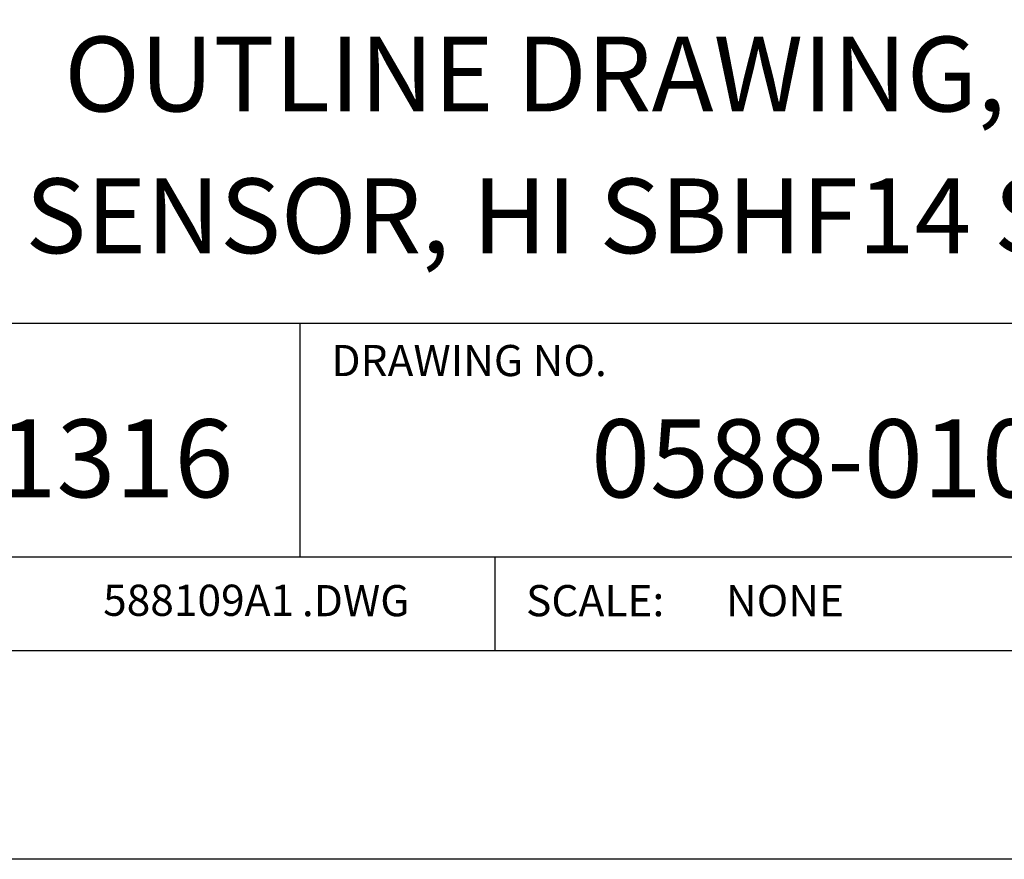
# Model space of a CAD drawing. Extents: x 0 to 17, y 0 to 11.
# Drawn here: x 14 to 15.6, y 0 to 1.3 of the extents above; entities that cross this region are included whole.
import ezdxf
from ezdxf.enums import TextEntityAlignment as Align

# ---------------------------------------------------------------- set-up
doc = ezdxf.new("R2010")
doc.units = 0
doc.header["$LTSCALE"] = 0.5
doc.header["$MEASUREMENT"] = 0
doc.layers.get('0').update_dxf_attribs({"linetype": 'CONTINUOUS'})
doc.layers.add('FORMAT', color=6, linetype='CONTINUOUS')
doc.layers.add('LOGO_HI', color=11, linetype='CONTINUOUS')
doc.styles.add('RD25', font='ROMAND.shx', dxfattribs={"height": 0.25})
doc.styles.add('ROMAND', font='ROMAND.SHX')
doc.styles.add('ROMANS', font='ROMANS.SHX')
doc.styles.add('RS10', font='ROMANS.shx', dxfattribs={"height": 0.1})

# ---------------------------------------------------------------- blocks, each defined once
blk = doc.blocks.new('FORMAT')
at = {"layer": 'FORMAT', "color": 6}
for p, q in [((26.965, 1.72), (33.34, 1.72)), ((28.94, 0.97), (28.94, 1.72)), ((26.965, 0.97), (33.34, 0.97)), ((29.565, 0.97), (29.565, 0.67))]:
    blk.add_line(p, q, dxfattribs=at)
blk.add_lwpolyline([(1.55, 0.67), (33.34, 0.67), (33.34, 21.29), (1.55, 21.29)], dxfattribs=at)
at = {"layer": 'FORMAT', "color": 1, "style": 'ROMANS'}
blk.add_text('DRAWING NO.', height=0.1, dxfattribs=at).set_placement((29.04, 1.55))
for s, p in [('.DWG', (28.9455, 0.8298)), ('SCALE:', (29.665, 0.8298))]:
    blk.add_text(s, height=0.1, dxfattribs=at).set_placement(p, align=Align.MIDDLE_LEFT)
at = {"layer": 'FORMAT', "color": 7, "style": 'ROMAND'}
blk.add_attdef('CONTRACT', text='', height=0.2, dxfattribs=at).set_placement((26.0045, 3.5416), align=Align.CENTER)
at = {"layer": 'FORMAT', "color": 1, "style": 'RS10'}
for tag, p in [('DRAFT', (24.0562, 2.811)), ('ISSUED', (24.0562, 1.311)), ('PRODUCTION', (24.0562, 0.811)), ('SCALE', (30.3066, 0.8298))]:
    blk.add_attdef(tag, text='', height=0.1, dxfattribs=at).set_placement(p, align=Align.MIDDLE_LEFT)
for tag, p in [('DDATE', (26.4025, 2.811)), ('CDATE', (26.4025, 2.311)), ('ADATE', (26.4025, 1.811)), ('IDATE', (26.4025, 1.311)), ('OF', (32.9101, 0.8298)), ('PDATE', (26.4025, 0.811))]:
    blk.add_attdef(tag, text='', height=0.1, dxfattribs=at).set_placement(p, align=Align.MIDDLE)
at = {"layer": 'FORMAT', "color": 7, "style": 'RD25'}
for tag, p in [('DESCRIPTION1', (30.1525, 2.488)), ('DESCRIPTION2', (30.1525, 2.0332)), ('NUMBER', (30.69, 1.2538)), ('REV', (32.89, 1.2538))]:
    blk.add_attdef(tag, text='', height=0.25, dxfattribs=at).set_placement(p, align=Align.MIDDLE)
at = {"layer": 'FORMAT', "color": 7, "style": 'RS10'}
for tag, p in [('MATERIAL1', (21.7584, 1.9739)), ('MATERIAL2', (21.7584, 1.812)), ('FINISH1', (21.78, 1.2842)), ('FINISH2', (21.78, 1.1223))]:
    blk.add_attdef(tag, p, '', height=0.1, dxfattribs=at)
at = {"layer": 'FORMAT', "color": 1, "style": 'RS10'}
blk.add_attdef('FILE', text='', height=0.1, dxfattribs=at).set_placement((28.9205, 0.7811), align=Align.RIGHT)
at = {"layer": 'LOGO_HI', "color": 7, "style": 'ROMAND'}
blk.add_text('21316', height=0.25, dxfattribs=at).set_placement((28.2525, 1.2538), align=Align.MIDDLE)

msp = doc.modelspace()

# ---------------------------------------------------------------- linework, layer by layer
at = {"layer": 'FORMAT', "color": 7}
msp.add_lwpolyline([(0, 0), (0, 11), (17, 11), (17, 0), (0, 0)], close=True, dxfattribs=at)

# ---------------------------------------------------------------- block references
ref = msp.add_blockref('FORMAT', (0, 0), dxfattribs=dict(xscale=0.4999993989221103, yscale=0.4999993989221103, zscale=0.4999993989221103))
ref.add_attrib('NUMBER', '0588-0109', dxfattribs={"layer": 'FORMAT', "color": 7, "height": 0.125, "style": 'RD25'}).set_placement((15.345, 0.6269), align=Align.MIDDLE)
ref.add_attrib('DESCRIPTION1', 'OUTLINE DRAWING, LOAD', dxfattribs={"layer": 'FORMAT', "color": 7, "height": 0.12, "style": 'RD25'}).set_placement((15.0762, 1.244), align=Align.MIDDLE)
ref.add_attrib('DESCRIPTION2', 'SENSOR, HI SBHF14 SERIES', dxfattribs={"layer": 'FORMAT', "color": 7, "height": 0.12, "style": 'RD25'}).set_placement((15.0762, 1.0166), align=Align.MIDDLE)
ref.add_attrib('FILE', '588109A1', dxfattribs={"layer": 'FORMAT', "color": 1, "height": 0.05, "style": 'RS10'}).set_placement((14.4602, 0.3905), align=Align.RIGHT)
ref.add_attrib('SCALE', 'NONE', dxfattribs={"layer": 'FORMAT', "color": 1, "height": 0.05, "style": 'RS10'}).set_placement((15.1533, 0.4149), align=Align.MIDDLE_LEFT)

doc.saveas('drawing.dxf')
